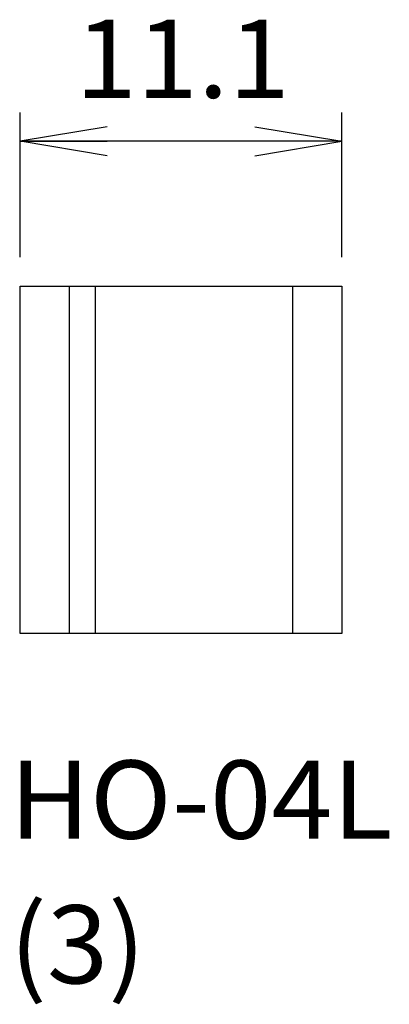
# Model space of a CAD drawing. Extents: x 85.1 to 97.8, y 133.5 to 167.5.
import ezdxf
from ezdxf.enums import TextEntityAlignment as Align

# ---------------------------------------------------------------- set-up
doc = ezdxf.new("R2010")
doc.units = 0
doc.header["$MEASUREMENT"] = 0
doc.layers.get('0').update_dxf_attribs({"linetype": 'CONTINUOUS'})
doc.layers.add('LENS_UNIT_2_3', color=7, linetype='CONTINUOUS')
doc.styles.add('ＭＳ_ゴシック', font='MS Gothic.ttf')
doc.dimstyles.new('MARK2_DIMSTYLE', dxfattribs={"dimtxt": 6, "dimasz": 2, "dimexe": 1, "dimexo": 1, "dimgap": 1, "dimtad": 1, "dimtoh": 1, "dimzin": 0, "dimdsep": 46, "dimtxsty": 'ＭＳ_ゴシック', "dimblk": 'OPEN', "dimcen": 0.09, "dimadec": 0, "dimazin": 0, "dimtfac": 0.5, "dimtdec": 4, "dimtofl": 0, "dimtmove": 0, "dimatfit": 3, "dimldrblk": 'OPEN', "dimfxl": 1, "dimtolj": 1, "dimtzin": 0, "dimarcsym": 0})

# ---------------------------------------------------------------- blocks, each defined once
blk = doc.blocks.new('_OPEN')
at = {"color": 0}
for p, q in [((-1, 0.167), (0, 0)), ((-1, -0.167), (0, 0)), ((0, 0), (-1, 0))]:
    blk.add_line(p, q, dxfattribs=at)
blk = doc.blocks.new('*D3')
at = {"layer": 'LENS_UNIT_2_3', "color": 7, "linetype": 'Continuous'}
for p, q in [((85.076, 159.341), (85.076, 164.341)), ((96.176, 159.341), (96.176, 164.341)), ((96.176, 163.341), (85.076, 163.341))]:
    blk.add_line(p, q, dxfattribs=at)
at = {"layer": 'LENS_UNIT_2_3', "color": 7, "linetype": 'Continuous', "xscale": 3, "yscale": 3, "rotation": 180}
blk.add_blockref('_OPEN', (85.076, 163.341), dxfattribs=at)
blk.add_blockref('_OPEN', (85.076, 163.341), dxfattribs=at)
at = {"layer": 'LENS_UNIT_2_3', "color": 7, "linetype": 'Continuous', "xscale": 3, "yscale": 3}
blk.add_blockref('_OPEN', (96.176, 163.341), dxfattribs=at)
blk.add_blockref('_OPEN', (96.176, 163.341), dxfattribs=at)
at = {"layer": 'LENS_UNIT_2_3', "color": 7, "style": 'ＭＳ_ゴシック', "width": 1.033333}
blk.add_text('11.1', height=2.7, dxfattribs=at).set_placement((90.682, 164.841), align=Align.CENTER)

msp = doc.modelspace()

# ---------------------------------------------------------------- linework, layer by layer
at = {"layer": 'LENS_UNIT_2_3', "color": 7, "linetype": 'Continuous'}
for p, q in [((85.076, 146.341), (85.076, 158.341)), ((85.076, 158.341), (96.176, 158.341)), ((86.776, 146.341), (86.776, 158.341)), ((87.676, 146.341), (87.676, 158.341)), ((94.476, 158.341), (94.476, 146.341)), ((96.176, 158.341), (96.176, 146.341)), ((96.176, 146.341), (85.076, 146.341))]:
    msp.add_line(p, q, dxfattribs=at)

# ---------------------------------------------------------------- texts
at = {"layer": 'LENS_UNIT_2_3', "color": 7, "style": 'ＭＳ_ゴシック', "width": 1.033333}
for s, p in [('HO-04L', (84.712, 139.251)), ('(3)', (84.712, 134.251))]:
    msp.add_text(s, height=2.7, dxfattribs=at).set_placement(p)

# ---------------------------------------------------------------- dimensions: what is measured, and where the dimension line sits
at = {"layer": 'LENS_UNIT_2_3', "color": 7, "linetype": 'Continuous'}
dim = msp.add_linear_dim(base=(85.076, 163.341), p1=(96.176, 158.341), p2=(85.076, 158.341), dimstyle='MARK2_DIMSTYLE', override={"dimtxt": 2.7, "dimasz": 3}, dxfattribs=at)
dim.commit()
dim.dimension.update_dxf_attribs({"geometry": '*D3', "text_midpoint": (90.682, 164.841)})

doc.saveas('drawing.dxf')
